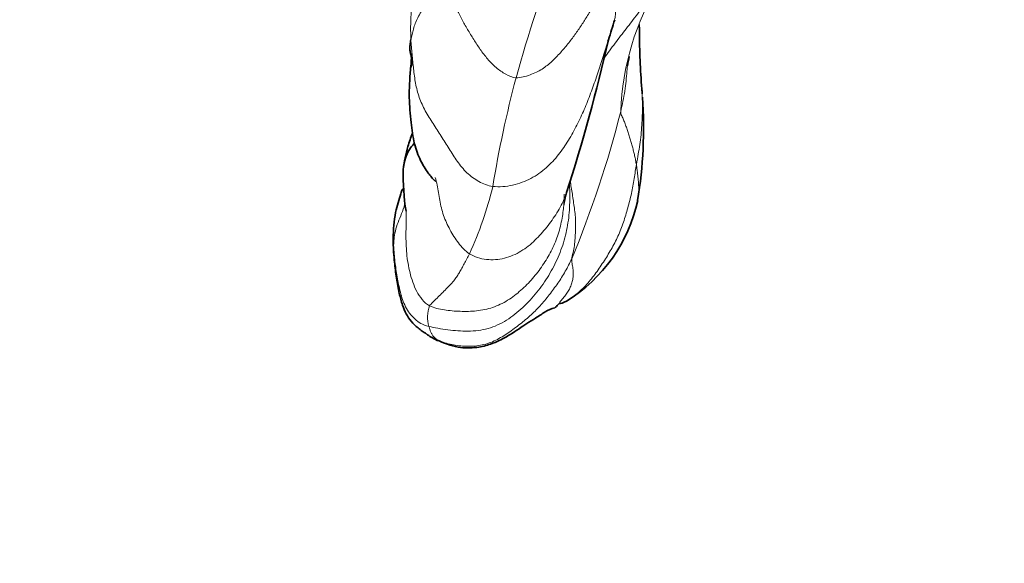
# Model space of a CAD drawing. Units: millimetres. Extents: x 0 to 833, y 0 to 1164.
# Drawn here: x 128 to 148, y 743 to 754 of the extents above; entities that cross this region are included whole.
import ezdxf
from ezdxf import colors
from ezdxf.entities.mleader import LeaderData, LeaderLine
from ezdxf.math import Vec2, Vec3

# ---------------------------------------------------------------- set-up
doc = ezdxf.new("R2010")
doc.units = ezdxf.units.MM
doc.layers.add('DV4_Défaut', color=7, linetype='Continuous')
doc.layers.add('Défaut', color=7, linetype='Continuous')

# ---------------------------------------------------------------- blocks, each defined once
blk = doc.blocks.new('_DOT')
at = {"color": 0}
blk.add_line((0, 0), (-1, 0), dxfattribs=at)
at = {"color": 0, "const_width": 0.333}
blk.add_lwpolyline([(-0.1665, 0, 1), (0.1665, 0, 1)], format="xyb", close=True, dxfattribs=at)
blk = doc.blocks.new('SE3')
at = {"layer": 'DV4_Défaut', "color": 7, "linetype": 'Continuous', "lineweight": 18}
for centre, radius, start, end in [((173.043, 742.928), 36.445, 159.8044, 164.2325), ((145.519, 751.949), 5.388, 148.3192, 178.0723), ((162.729, 746.331), 25.599, 165.2893, 170.4357), ((118.635, 757.593), 22.182, 337.4498, 345.7427), ((130.099, 752.358), 7.598, 335.3677, 346.4959), ((133.866, 751.434), 5.241, 346.2122, 349.0973), ((137.018, 749.503), 1.591, 180.1062, 186.0144), ((136.823, 747.884), 0.685, 160.1735, 196.5553)]:
    blk.add_arc(centre, radius, start, end, dxfattribs=at)
at = {"layer": 'DV4_Défaut', "color": 7, "linetype": 'Continuous', "lineweight": 35}
for centre, radius, start, end in [((164.751, 746.262), 25.932, 162.5717, 163.5335), ((153.392, 753.708), 12.868, 179.6767, 184.9454), ((100.618, 762.712), 40.305, 342.2969, 346.9522), ((144.873, 752.271), 4.67, 167.6944, 170.0728), ((131.423, 751.79), 9.184, 4.4366, 5.0523), ((131.423, 751.79), 9.184, 350.6218, 3.9656), ((140.865, 750.855), 5.232, 179.1686, 188.6287), ((137.315, 750.978), 3.243, 301.5412, 347.812), ((136.73, 748.357), 1.028, 233.2375, 246.2884)]:
    blk.add_arc(centre, radius, start, end, dxfattribs=at)
at = {"layer": 'DV4_Défaut', "color": 7, "linetype": 'Continuous', "lineweight": 18}
for points in [[(135.793, 753.617), (135.801, 753.651), (135.817, 753.724), (135.844, 753.836), (135.881, 753.951), (135.935, 754.07), (136.003, 754.192), (136.069, 754.316), (136.124, 754.443), (136.178, 754.576), (136.239, 754.713), (136.301, 754.854), (136.365, 754.999), (136.409, 755.097), (136.433, 755.148)], [(137.97, 752.831), (137.897, 752.834), (137.755, 752.895), (137.552, 753.034), (137.377, 753.215), (137.225, 753.414), (137.091, 753.62), (136.964, 753.829), (136.844, 754.04), (136.737, 754.256), (136.643, 754.475), (136.563, 754.698), (136.492, 754.922), (136.451, 755.073), (136.433, 755.148)], [(139.99, 754.971), (139.939, 754.896), (139.837, 754.751), (139.694, 754.536), (139.571, 754.323), (139.45, 754.116), (139.323, 753.915), (139.189, 753.72), (139.043, 753.529), (138.888, 753.344), (138.715, 753.166), (138.516, 753.004), (138.266, 752.88), (138.067, 752.828), (137.97, 752.831)], [(135.793, 753.617), (135.799, 753.516), (135.817, 753.315), (135.848, 753.014), (135.884, 752.714), (135.957, 752.42), (136.086, 752.142), (136.251, 751.88), (136.421, 751.622), (136.583, 751.361), (136.747, 751.099), (136.944, 750.858), (137.193, 750.673), (137.386, 750.596), (137.486, 750.584)], [(140.458, 751.036), (140.453, 751.066), (140.442, 751.127), (140.422, 751.218), (140.401, 751.31), (140.378, 751.401), (140.353, 751.492), (140.326, 751.582), (140.297, 751.673), (140.266, 751.763), (140.235, 751.853), (140.202, 751.939), (140.166, 752.023), (140.139, 752.076), (140.134, 752.13)], [(136.179, 748.116), (136.274, 748.072), (136.483, 748.023), (136.814, 747.997), (137.153, 748.002), (137.489, 748.068), (137.8, 748.219), (138.074, 748.431), (138.318, 748.675), (138.524, 748.95), (138.702, 749.243), (138.835, 749.555), (138.921, 749.882), (138.948, 750.105), (138.956, 750.185)], [(135.436, 749.337), (135.438, 749.298), (135.447, 749.191), (135.464, 749.031), (135.483, 748.872), (135.508, 748.714), (135.538, 748.556), (135.574, 748.398), (135.617, 748.243), (135.679, 748.095), (135.762, 747.958), (135.869, 747.839), (135.999, 747.748), (136.095, 747.706), (136.167, 747.689)], [(136.179, 748.116), (136.197, 748.141), (136.247, 748.189), (136.333, 748.274), (136.427, 748.368), (136.525, 748.466), (136.621, 748.565), (136.7, 748.654), (136.752, 748.729), (136.795, 748.804), (136.844, 748.889), (136.897, 748.983), (136.951, 749.085), (136.988, 749.156), (137.005, 749.192)], [(136.355, 747.398), (136.446, 747.362), (136.637, 747.307), (136.935, 747.27), (137.234, 747.287), (137.52, 747.378), (137.779, 747.533), (138.022, 747.712), (138.255, 747.902), (138.469, 748.111), (138.658, 748.341), (138.834, 748.58), (138.993, 748.827), (139.079, 749), (139.121, 749.087)], [(136.355, 747.398), (136.356, 747.4), (136.337, 747.413), (136.31, 747.434), (136.286, 747.455), (136.266, 747.476), (136.247, 747.498), (136.231, 747.521), (136.217, 747.546), (136.205, 747.572), (136.193, 747.6), (136.184, 747.63), (136.176, 747.66), (136.169, 747.679), (136.167, 747.689)]]:
    blk.add_open_spline(points, degree=3, dxfattribs=at)
for points, knots in [([(135.88, 754.986), (135.878, 754.969), (135.862, 754.865), (135.839, 754.673), (135.817, 754.408), (135.796, 754.144), (135.786, 753.88), (135.789, 753.705), (135.793, 753.617)], [0, 0, 0, 0, 0.036078, 0.2288624, 0.4216468, 0.6144312, 0.8072156, 1, 1, 1, 1]), ([(140.008, 754.025), (140.012, 754.043), (140.021, 754.094), (140.029, 754.175), (140.032, 754.269), (140.028, 754.36), (140.019, 754.449), (140.008, 754.538), (139.997, 754.625), (139.99, 754.711), (139.989, 754.797), (139.99, 754.883), (139.99, 754.941), (139.99, 754.971)], [0, 0, 0, 0, 0.051235, 0.146111, 0.240988, 0.335864, 0.430741, 0.525617, 0.620494, 0.71537, 0.810247, 0.905123, 1, 1, 1, 1]), ([(139.771, 753.202), (139.787, 753.226), (139.877, 753.353), (140.045, 753.58), (140.278, 753.882), (140.51, 754.182), (140.733, 754.486), (140.874, 754.693), (140.934, 754.779)], [0, 0, 0, 0, 0.044163, 0.235331, 0.426498, 0.617665, 0.808833, 1, 1, 1, 1]), ([(137.486, 750.584), (137.623, 750.569), (137.906, 750.593), (138.287, 750.736), (138.604, 750.963), (138.856, 751.237), (139.058, 751.536), (139.232, 751.851), (139.382, 752.175), (139.514, 752.507), (139.633, 752.845), (139.742, 753.186), (139.822, 753.432), (139.865, 753.563), (139.871, 753.58)], [0, 0, 0, 0, 0.089728, 0.179456, 0.269184, 0.358912, 0.44864, 0.538368, 0.628096, 0.717824, 0.807553, 0.897281, 0.987009, 1, 1, 1, 1]), ([(140.134, 752.13), (140.15, 752.201), (140.182, 752.344), (140.222, 752.556), (140.246, 752.763), (140.26, 752.933), (140.269, 753.033), (140.272, 753.066)], [0, 0, 0, 0, 0.221973, 0.443947, 0.66592, 0.887893, 1, 1, 1, 1]), ([(140.572, 752.601), (140.574, 752.553), (140.58, 752.437), (140.584, 752.254), (140.582, 752.051), (140.572, 751.849), (140.556, 751.648), (140.53, 751.449), (140.498, 751.249), (140.472, 751.117), (140.458, 751.036)], [0, 0, 0, 0, 0.0882851, 0.2185301, 0.3487751, 0.4790201, 0.6092651, 0.73951, 0.869755, 1, 1, 1, 1]), ([(139.014, 748.216), (139.07, 748.249), (139.208, 748.342), (139.407, 748.526), (139.604, 748.762), (139.776, 749.019), (139.94, 749.28), (140.082, 749.554), (140.194, 749.843), (140.283, 750.139), (140.359, 750.439), (140.415, 750.744), (140.444, 750.949), (140.458, 751.036)], [0, 0, 0, 0, 0.061165, 0.155049, 0.248932, 0.342816, 0.436699, 0.530583, 0.624466, 0.71835, 0.812233, 0.906117, 1, 1, 1, 1]), ([(140.458, 751.036), (140.463, 751.006), (140.471, 750.947), (140.482, 750.859), (140.491, 750.773), (140.499, 750.688), (140.506, 750.605), (140.51, 750.522), (140.509, 750.44), (140.501, 750.364), (140.49, 750.315), (140.485, 750.294)], [0, 0, 0, 0, 0.113986, 0.227972, 0.341958, 0.455943, 0.569929, 0.683915, 0.797901, 0.911887, 1, 1, 1, 1]), ([(136.296, 750.771), (136.312, 750.719), (136.352, 750.563), (136.385, 750.295), (136.46, 749.983), (136.595, 749.686), (136.77, 749.411), (136.915, 749.248), (137.005, 749.192)], [0, 0, 0, 0, 0.093351, 0.274681, 0.456011, 0.637341, 0.81867, 1, 1, 1, 1]), ([(139.121, 749.087), (139.123, 749.118), (139.149, 749.214), (139.178, 749.36), (139.192, 749.507), (139.198, 749.655), (139.203, 749.803), (139.199, 749.951), (139.182, 750.097), (139.16, 750.243), (139.139, 750.387), (139.117, 750.528), (139.099, 750.633), (139.089, 750.691), (139.087, 750.702)], [0, 0, 0, 0, 0.088867, 0.177735, 0.266602, 0.355469, 0.444337, 0.533204, 0.622071, 0.710939, 0.799806, 0.888674, 0.977541, 1, 1, 1, 1]), ([(136.167, 747.689), (136.282, 747.662), (136.556, 747.613), (136.976, 747.581), (137.397, 747.624), (137.78, 747.805), (138.116, 748.075), (138.408, 748.389), (138.652, 748.74), (138.848, 749.119), (138.99, 749.519), (139.067, 749.936), (139.084, 750.309), (139.079, 750.541), (139.076, 750.639)], [0, 0, 0, 0, 0.085871, 0.171743, 0.257614, 0.343486, 0.429357, 0.515228, 0.6011, 0.686971, 0.772842, 0.858714, 0.944585, 1, 1, 1, 1]), ([(137.005, 749.192), (137.11, 749.127), (137.354, 749.05), (137.733, 749.079), (138.08, 749.232), (138.369, 749.464), (138.607, 749.741), (138.822, 750.033), (138.954, 750.285), (139.009, 750.439), (139.022, 750.482)], [0, 0, 0, 0, 0.135587, 0.271174, 0.406762, 0.542349, 0.677936, 0.813523, 0.949111, 1, 1, 1, 1]), ([(135.436, 749.337), (135.436, 749.349), (135.438, 749.404), (135.446, 749.52), (135.467, 749.656), (135.524, 749.841), (135.602, 750.018), (135.655, 750.162), (135.669, 750.235), (135.67, 750.247)], [0, 0, 0, 0, 0.096219, 0.192438, 0.384876, 0.577314, 0.769752, 0.96219, 1, 1, 1, 1]), ([(138.956, 750.185), (138.957, 750.209), (138.963, 750.3), (138.964, 750.39), (138.964, 750.424)], [0, 0, 0, 0, 0.626863, 1, 1, 1, 1]), ([(135.692, 750.076), (135.693, 750.051), (135.695, 749.959), (135.694, 749.8), (135.69, 749.601), (135.692, 749.4), (135.705, 749.197), (135.731, 748.996), (135.772, 748.796), (135.83, 748.6), (135.909, 748.411), (136.021, 748.239), (136.12, 748.144), (136.179, 748.116)], [0, 0, 0, 0, 0.036497, 0.132847, 0.229198, 0.325548, 0.421898, 0.518249, 0.614599, 0.710949, 0.807299, 0.90365, 1, 1, 1, 1]), ([(138.841, 748.144), (138.864, 748.173), (138.908, 748.238), (138.976, 748.318), (139.038, 748.396), (139.084, 748.48), (139.118, 748.569), (139.143, 748.661), (139.156, 748.759), (139.152, 748.862), (139.134, 748.965), (139.118, 749.036), (139.121, 749.087)], [0, 0, 0, 0, 0.091908, 0.192807, 0.293706, 0.394605, 0.495504, 0.596404, 0.697303, 0.798202, 0.899101, 1, 1, 1, 1]), ([(136.111, 747.536), (136.116, 747.532), (136.191, 747.477), (136.274, 747.431), (136.355, 747.398)], [0, 0, 0, 0, 0.073785, 1, 1, 1, 1])]:
    blk.add_open_spline(points, degree=3, knots=knots, dxfattribs=at)
at = {"layer": 'DV4_Défaut', "color": 7, "linetype": 'Continuous', "lineweight": 35}
for points, knots in [([(140.524, 753.781), (140.524, 753.8), (140.522, 753.848), (140.517, 753.901), (140.513, 753.934), (140.512, 753.94)], [0, 0, 0, 0, 0.358541, 0.873079, 1, 1, 1, 1]), ([(135.784, 752.999), (135.784, 753.01), (135.789, 753.042), (135.81, 753.099), (135.826, 753.172), (135.809, 753.25), (135.782, 753.333), (135.767, 753.421), (135.773, 753.516), (135.786, 753.582), (135.793, 753.617)], [0, 0, 0, 0, 0.070848, 0.203584, 0.33632, 0.469056, 0.601792, 0.734528, 0.867264, 1, 1, 1, 1]), ([(135.784, 753.002), (135.769, 752.789), (135.745, 752.45), (135.792, 751.926), (135.848, 751.488), (135.974, 751.132), (136.113, 750.909), (136.209, 750.785), (136.248, 750.74), (136.271, 750.716), (136.288, 750.701), (136.299, 750.693), (136.303, 750.693), (136.305, 750.694)], [0, 0, 0, 0, 0.225988, 0.424717, 0.596502, 0.739909, 0.856758, 0.900543, 0.919355, 0.937533, 0.956336, 0.976875, 1, 1, 1, 1]), ([(135.829, 751.684), (135.791, 751.592), (135.7, 751.346), (135.661, 751.106), (135.633, 750.929)], [0, 0, 0, 0, 0.376096, 1, 1, 1, 1]), ([(135.633, 750.923), (135.634, 750.939), (135.643, 751.02), (135.672, 751.166), (135.748, 751.333), (135.823, 751.43), (135.858, 751.469)], [0, 0, 0, 0, 0.086503, 0.42318, 0.759857, 1, 1, 1, 1]), ([(135.63, 750.533), (135.63, 750.533), (135.626, 750.533), (135.611, 750.513), (135.56, 750.358), (135.48, 750.103), (135.438, 749.779), (135.43, 749.604), (135.426, 749.5)], [0, 0, 0, 0, 0.006185, 0.05195, 0.171351, 0.541194, 0.768786, 1, 1, 1, 1]), ([(138.992, 750.399), (138.994, 750.399), (139.004, 750.408), (139.019, 750.463), (139.031, 750.51)], [0, 0, 0, 0, 0.302882, 1, 1, 1, 1]), ([(135.426, 749.5), (135.426, 749.449), (135.428, 749.366), (135.437, 749.196), (135.457, 748.974), (135.491, 748.689), (135.546, 748.393), (135.61, 748.141), (135.698, 747.936), (135.806, 747.779), (135.918, 747.673), (136.034, 747.586), (136.084, 747.553), (136.115, 747.533)], [0, 0, 0, 0, 0.055193, 0.108622, 0.188593, 0.320286, 0.44918, 0.552675, 0.636935, 0.734233, 0.853334, 0.922554, 1, 1, 1, 1]), ([(136.316, 747.415), (136.479, 747.345), (136.736, 747.241), (137.143, 747.24), (137.433, 747.314), (137.675, 747.42), (137.851, 747.522), (138.04, 747.65), (138.202, 747.758), (138.397, 747.87), (138.588, 748.01), (138.7, 748.051), (138.769, 748.077)], [0, 0, 0, 0, 0.091871, 0.167765, 0.229666, 0.279354, 0.367458, 0.457765, 0.552323, 0.671943, 0.823026, 1, 1, 1, 1]), ([(138.769, 748.077), (138.793, 748.093), (138.817, 748.116), (138.838, 748.141), (138.841, 748.144)], [0, 0, 0, 0, 0.890288, 1, 1, 1, 1]), ([(136.316, 747.415), (136.322, 747.409), (136.336, 747.399), (136.354, 747.395), (136.355, 747.398)], [0, 0, 0, 0, 0.443395, 1, 1, 1, 1])]:
    blk.add_open_spline(points, degree=3, knots=knots, dxfattribs=at)
for points in [[(139.871, 753.58), (139.875, 753.592), (139.879, 753.604), (139.883, 753.616)], [(135.806, 753.242), (135.8, 753.165), (135.792, 753.087), (135.784, 753.002)], [(138.858, 748.166), (138.894, 748.16), (138.946, 748.176), (139.013, 748.215)]]:
    blk.add_open_spline(points, degree=3, dxfattribs=at)

msp = doc.modelspace()

# ---------------------------------------------------------------- block references
at = {"layer": 'Défaut'}
msp.add_blockref('SE3', (0, 0), dxfattribs=at)

# ---------------------------------------------------------------- leaders
at = {"layer": 'Défaut', "color": 7, "linetype": 'Continuous', "lineweight": 18}
ml = msp.add_multileader_mtext('Standard', dxfattribs=at)
ml.set_content('{\\pxsm0.9;\\fSolid Edge ISO|b1||i0||c0|p34;\\W1.;16/11/2020\\P}', color=256)
ml.set_leader_properties()
ml.set_arrow_properties(name='DOT')
ml.build(insert=Vec2(0, 0))
ml.multileader.update_dxf_attribs({"leader_type": 0, "dogleg_length": 0, "arrow_head_size": 12})
ctx = ml.context
ctx.base_point, ctx.char_height, ctx.arrow_head_size, ctx.landing_gap_size = Vec3(656.602, 1156.973), 12, 12, 4.2
notes = []
notes.append((ctx, [(0, (0, 0, 0), (0, 0), (1, 0), 1, [])]))
ctx.mtext.insert = Vec3(658.602, 1163.093)
for ctx, leaders in notes:
    for number, flags, end, landing, length, lines in leaders:
        leader = LeaderData()
        leader.index, (leader.has_last_leader_line, leader.has_dogleg_vector, leader.attachment_direction) = number, flags
        leader.last_leader_point, leader.dogleg_vector, leader.dogleg_length = Vec3(end), Vec3(landing), length
        for number, points, colour, breaks in lines:
            line = LeaderLine()
            line.index, line.vertices, line.color, line.breaks = number, Vec3.list(points), colors.encode_raw_color(colour), breaks
            leader.lines.append(line)
        ctx.leaders.append(leader)

doc.saveas('drawing.dxf')
